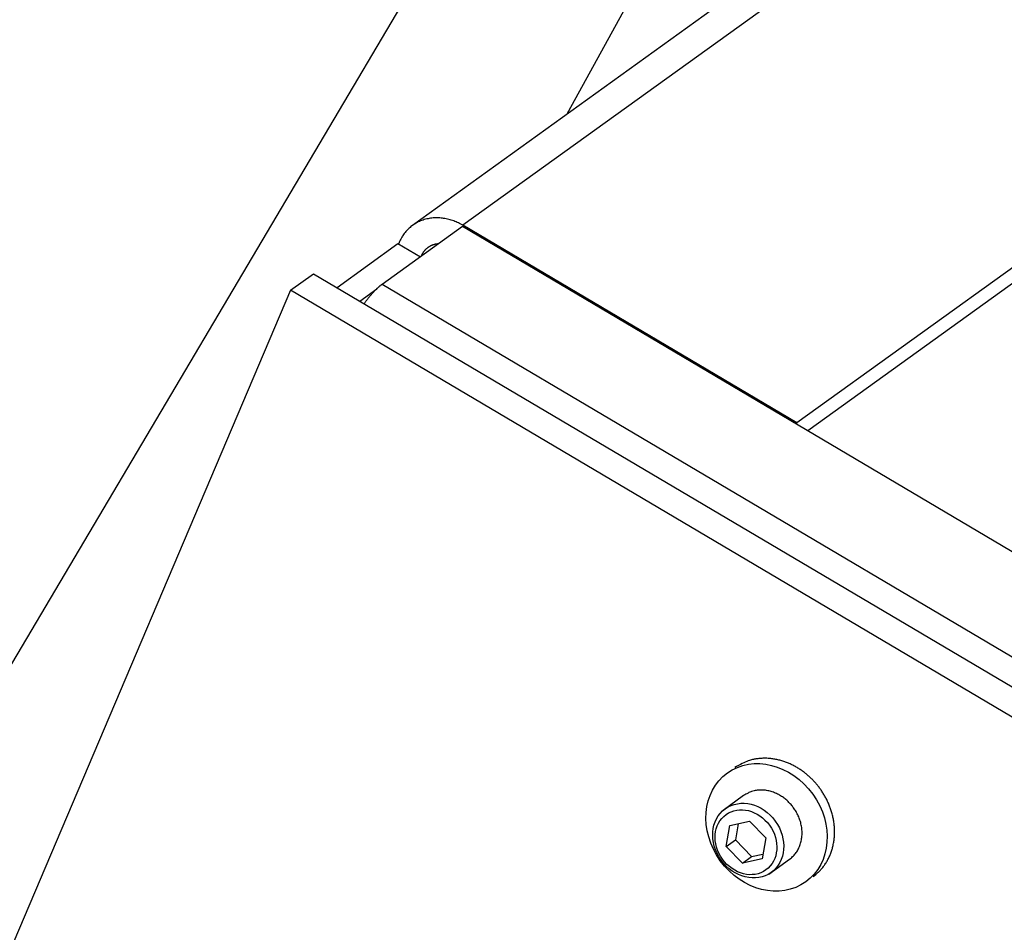
# Model space of a CAD drawing. Extents: x 0.8 to 33.8, y 0.5 to 21.5.
# Drawn here: x 4.6 to 5.5, y 17.3 to 18.1 of the extents above; entities that cross this region are included whole.
import ezdxf

# ---------------------------------------------------------------- set-up
doc = ezdxf.new("R2010")
doc.units = 0
doc.header["$LTSCALE"] = 0.75
doc.header["$MEASUREMENT"] = 0
doc.linetypes.add('HIDDENNEW0', pattern=[0.1875, 0.0625, -0.0625, 0.0625])
doc.layers.add('OBJ', color=7, linetype='HIDDENNEW0')

# ---------------------------------------------------------------- blocks, each defined once
blk = doc.blocks.new('*E1450')
at = {"layer": 'OBJ', "color": 7, "linetype": 'Continuous'}
blk.add_circle((0, 0), 1, dxfattribs=at)
blk = doc.blocks.new('*E1451')
at = {"layer": 'OBJ', "color": 7, "linetype": 'Continuous'}
blk.add_circle((0, 0), 1, dxfattribs=at)
blk = doc.blocks.new('*E1468')
at = {"layer": 'OBJ', "color": 7, "linetype": 'Continuous'}
blk.add_circle((0, 0), 1, dxfattribs=at)

msp = doc.modelspace()

# ---------------------------------------------------------------- linework, layer by layer
at = {"layer": 'OBJ', "color": 7, "linetype": 'Continuous'}
for p, q in [((5.12029, 18.03791), (5.75748, 19.20204)), ((5.34749, 18.76225), (4.05653, 16.58039)), ((5.45251, 18.27725), (4.98523, 17.94061)), ((5.49644, 18.27731), (5.02915, 17.94068)), ((5.93912, 18.21346), (5.32087, 17.76807)), ((5.33023, 17.76149), (5.77429, 18.0814)), ((4.95863, 17.88927), (5.02881, 17.93982)), ((5.02881, 17.93982), (8.2993, 16.00476)), ((5.32087, 17.76807), (5.02915, 17.94068)), ((4.97235, 17.92441), (4.9193, 17.8862)), ((4.99208, 17.91274), (4.97235, 17.92441)), ((4.97338, 17.92562), (4.97277, 17.92417)), ((4.87859, 17.88395), (4.89867, 17.89841)), ((4.89867, 17.89841), (11.51943, 13.98106)), ((4.93903, 17.87452), (4.9539, 17.88523)), ((4.95863, 17.88927), (8.22912, 15.9542)), ((4.87859, 17.88395), (4.1425, 16.15056)), ((11.49935, 13.9666), (4.87859, 17.88395)), ((5.32052, 17.76723), (5.32087, 17.76807)), ((5.26009, 17.46235), (5.26009, 17.46235)), ((5.27428, 17.44265), (5.2563, 17.42969)), ((5.25908, 17.39807), (5.26225, 17.41641)), ((5.26225, 17.41641), (5.27952, 17.42018)), ((5.26955, 17.418), (5.26711, 17.40386)), ((5.27952, 17.42018), (5.29363, 17.40563)), ((5.25908, 17.39807), (5.26711, 17.40386)), ((5.26711, 17.40386), (5.28122, 17.38931)), ((5.29363, 17.40563), (5.29046, 17.3873)), ((5.27319, 17.38352), (5.25908, 17.39807)), ((5.27319, 17.38352), (5.28122, 17.38931)), ((5.29046, 17.3873), (5.27319, 17.38352)), ((5.28122, 17.38931), (5.29118, 17.39148)), ((5.29641, 17.37401), (5.3144, 17.38697)), ((5.32859, 17.36727), (5.32859, 17.36727))]:
    msp.add_line(p, q, dxfattribs=at)
for points in [[(5.02915, 17.94068), (5.02726, 17.94175, 0.011615), (5.02529, 17.94274, 0.011169), (5.02326, 17.94365, 0.011152), (5.02117, 17.94448, 0.011788), (5.01903, 17.94522, 0.012205), (5.01684, 17.94584, 0.012551), (5.01461, 17.94636, 0.012868), (5.01235, 17.94676, 0.013296), (5.01007, 17.94704, 0.013648), (5.00777, 17.94719, 0.014034), (5.00548, 17.94721, 0.014359), (5.00319, 17.9471, 0.014702), (5.00092, 17.94684, 0.015002), (4.99868, 17.94646, 0.0153), (4.99648, 17.94594, 0.015503), (4.99432, 17.94528, 0.015612), (4.99223, 17.9445, 0.015858), (4.99021, 17.94359, 0.016178), (4.98826, 17.94256, 0.015864), (4.9864, 17.94142, 0.01496), (4.98464, 17.94018, 0.016113), (4.98296, 17.93883, 0.018499), (4.98136, 17.93733, 0.014506), (4.97992, 17.93587, 0.006299), (4.97867, 17.93451, 0.018836), (4.97731, 17.93264, 0.03102), (4.97553, 17.92963, 0.015604), (4.97339, 17.92562, 0.008492)], [(4.99295, 17.91404), (4.99319, 17.91459, -0.008174), (4.99345, 17.91513, -0.007961), (4.99373, 17.91566, -0.007955), (4.99403, 17.91619, -0.008225), (4.99435, 17.91671, -0.008389), (4.99469, 17.91723, -0.008521), (4.99504, 17.91773, -0.00863), (4.99542, 17.91823, -0.008785), (4.99582, 17.91872, -0.008895), (4.99624, 17.91919, -0.009027), (4.99667, 17.91965, -0.009117), (4.99713, 17.9201, -0.009226), (4.9976, 17.92053, -0.009307), (4.9981, 17.92094, -0.009415), (4.99861, 17.92134, -0.009445), (4.99914, 17.92172, -0.009453), (4.99968, 17.92209, -0.009567), (5.00024, 17.92243, -0.0098), (5.00082, 17.92275, -0.00953), (5.00141, 17.92305, -0.008916), (5.00202, 17.92333, -0.009816), (5.00264, 17.92359, -0.011654), (5.00329, 17.92383, -0.00883), (5.00391, 17.92403, -0.003107), (5.00448, 17.92421, -0.012317), (5.00523, 17.92438, -0.020909), (5.0064, 17.92458, -0.010126), (5.00794, 17.92479, -0.005323)], [(4.99292, 17.91397), (4.99292, 17.91397), (4.99292, 17.91397), (4.99292, 17.91398), (4.99293, 17.91398), (4.99293, 17.91399), (4.99293, 17.91399), (4.99293, 17.91399), (4.99293, 17.914), (4.99293, 17.914, 0), (4.99294, 17.914), (4.99294, 17.91401), (4.99294, 17.91401), (4.99294, 17.91402), (4.99294, 17.91402), (4.99294, 17.91402), (4.99294, 17.91403), (4.99295, 17.91403, 0), (4.99295, 17.91404)], [(4.94282, 17.87229), (4.94342, 17.8731, -0.00164), (4.94403, 17.87389, -0.001686), (4.94463, 17.87468, -0.001724), (4.94523, 17.87544, -0.001753), (4.94582, 17.8762, -0.001791), (4.94642, 17.87694, -0.001829), (4.947, 17.87766, -0.001874), (4.94759, 17.87836, -0.001916), (4.94817, 17.87905, -0.001966), (4.94874, 17.87972, -0.002014), (4.94931, 17.88038, -0.002071), (4.94987, 17.88101, -0.002125), (4.95043, 17.88163, -0.002191), (4.95097, 17.88223, -0.002257), (4.95152, 17.88281, -0.002326), (4.95205, 17.88338, -0.002384), (4.95258, 17.88392, -0.002486), (4.9531, 17.88444, -0.002613), (4.95361, 17.88495, -0.002645), (4.95411, 17.88544, -0.002569), (4.9546, 17.8859, -0.002913), (4.95509, 17.88635, -0.003571), (4.95558, 17.88679, -0.002907), (4.95603, 17.88719, -0.001161), (4.95644, 17.88755, -0.004184), (4.95694, 17.88796, -0.007804), (4.95768, 17.88854, -0.004264), (4.95863, 17.88927, -0.002409)], [(5.33501, 17.37189), (5.3374, 17.37375, 0.019195), (5.33969, 17.3758, 0.018208), (5.34187, 17.37807, 0.017781), (5.34392, 17.38054, 0.018412), (5.34582, 17.38322, 0.018549), (5.34755, 17.38608, 0.018467), (5.34909, 17.38912, 0.018255), (5.35043, 17.39232, 0.018143), (5.35155, 17.39566, 0.017861), (5.35245, 17.39912, 0.017568), (5.35311, 17.40269, 0.017193), (5.35353, 17.40632, 0.01681), (5.3537, 17.41001, 0.016402), (5.35364, 17.41371, 0.015959), (5.35334, 17.41742, 0.015549), (5.35282, 17.4211, 0.015084), (5.35207, 17.42473, 0.014695), (5.35113, 17.42828, 0.014228), (5.34999, 17.43175, 0.013879), (5.34869, 17.43511, 0.013439), (5.34722, 17.43834, 0.013114), (5.34562, 17.44144, 0.012662), (5.34391, 17.44439, 0.012428), (5.34209, 17.44719, 0.012104), (5.34018, 17.44983, 0.011746), (5.33821, 17.45231, 0.011203), (5.3362, 17.45462, 0.011314), (5.33413, 17.45681, 0.011082), (5.33194, 17.45891, 0.011035), (5.32961, 17.46095, 0.011601), (5.32713, 17.46293, 0.011853), (5.3245, 17.46483, 0.012396), (5.32172, 17.46662, 0.012836), (5.31881, 17.4683, 0.013392), (5.31576, 17.46983, 0.013778), (5.3126, 17.4712, 0.014289), (5.30934, 17.4724, 0.014895), (5.30598, 17.4734, 0.015811), (5.30255, 17.47418, 0.01588), (5.29907, 17.47476, 0.01542), (5.29559, 17.4751, 0.017435), (5.29205, 17.47517, 0.021348), (5.28847, 17.47495, 0.016893), (5.2851, 17.47458, 0.006573), (5.28206, 17.47411, 0.023977), (5.27841, 17.47298, 0.042533), (5.27316, 17.47056, 0.021605), (5.26652, 17.46698, 0.011474)], [(5.3144, 17.38697), (5.3158, 17.38805, 0.019195), (5.31713, 17.38926, 0.018208), (5.31841, 17.39059, 0.017781), (5.31961, 17.39203, 0.018412), (5.32072, 17.3936, 0.018549), (5.32174, 17.39528, 0.018467), (5.32264, 17.39706, 0.018255), (5.32343, 17.39893, 0.018143), (5.32408, 17.40089, 0.017862), (5.32461, 17.40291, 0.017568), (5.32499, 17.405, 0.017194), (5.32524, 17.40713, 0.016811), (5.32534, 17.40929, 0.016403), (5.32531, 17.41146, 0.015959), (5.32513, 17.41363, 0.015549), (5.32482, 17.41578, 0.015085), (5.32439, 17.41791, 0.014696), (5.32383, 17.41999, 0.014228), (5.32317, 17.42202, 0.013879), (5.3224, 17.42399, 0.013439), (5.32155, 17.42588, 0.013114), (5.32061, 17.42769, 0.012662), (5.3196, 17.42942, 0.012428), (5.31854, 17.43106, 0.012104), (5.31742, 17.43261, 0.011746), (5.31627, 17.43406, 0.011203), (5.31509, 17.43541, 0.011314), (5.31388, 17.43669, 0.011082), (5.31259, 17.43793, 0.011035), (5.31123, 17.43912, 0.011601), (5.30978, 17.44028, 0.011853), (5.30824, 17.44139, 0.012396), (5.30661, 17.44244, 0.012836), (5.30491, 17.44342, 0.013392), (5.30312, 17.44432, 0.013778), (5.30127, 17.44512, 0.014289), (5.29936, 17.44582, 0.014895), (5.2974, 17.44641, 0.015811), (5.29538, 17.44687, 0.01588), (5.29335, 17.4472, 0.01542), (5.29131, 17.4474, 0.017435), (5.28924, 17.44745, 0.021348), (5.28714, 17.44731, 0.016893), (5.28517, 17.4471, 0.006573), (5.28339, 17.44683, 0.023976), (5.28125, 17.44616, 0.042533), (5.27818, 17.44474, 0.021604), (5.27428, 17.44265, 0.011474)]]:
    msp.add_lwpolyline(points, format="xyb", dxfattribs=at)

# ---------------------------------------------------------------- block references
at = {"layer": 'OBJ', "color": 7, "rotation": 305.7692300000001}
for name, p, xscale, yscale, zscale in [('*E1468', (5.29434, 17.41481), 0.05859375, 0.049767235, 0.05859375), ('*E1451', (5.27828, 17.40324), 0.0343125, 0.029143693, 0.0343125), ('*E1450', (5.27635, 17.40185), 0.0298125, 0.025321569, 0.0298125)]:
    msp.add_blockref(name, p, dxfattribs=dict(at, xscale=xscale, yscale=yscale, zscale=zscale))

doc.saveas('drawing.dxf')
